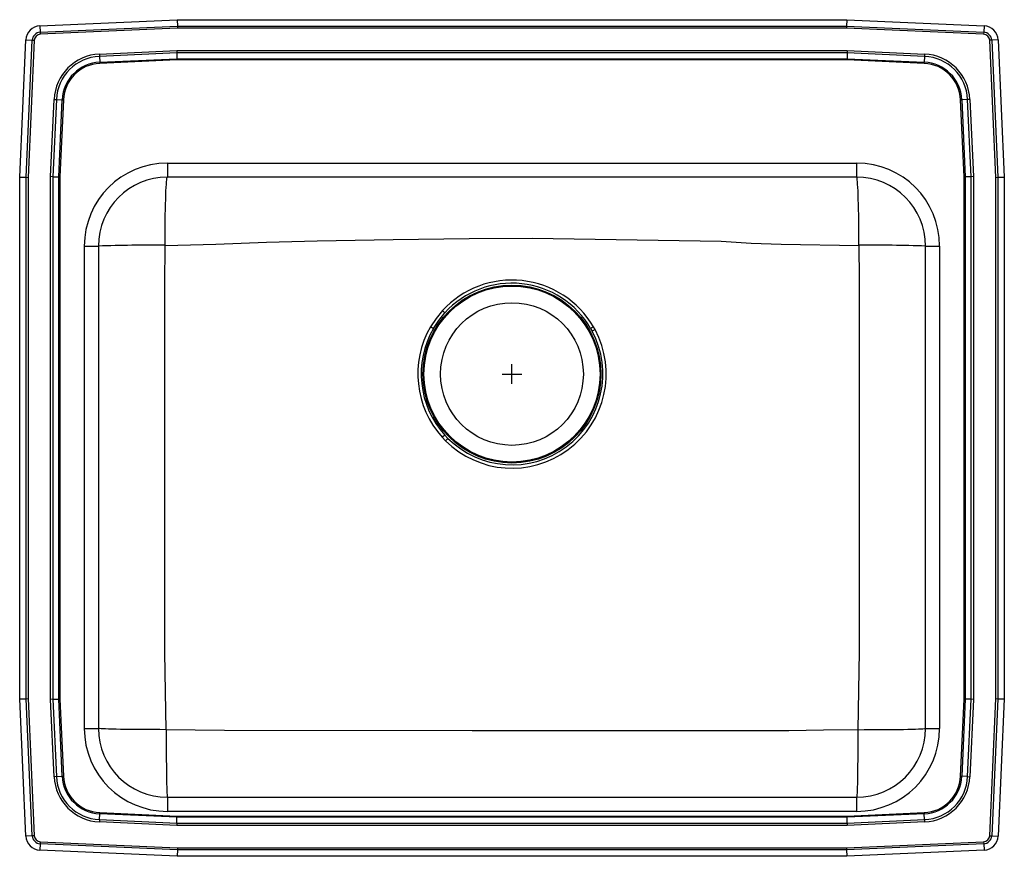
# Model space of a CAD drawing. Units: inches. Extents: x -12.5 to 12.5, y -12.2 to 9.
import ezdxf

# ---------------------------------------------------------------- set-up
doc = ezdxf.new("R2010")
doc.units = ezdxf.units.IN
doc.header["$LTSCALE"] = 6
doc.header["$MEASUREMENT"] = 0
doc.layers.get('0').update_dxf_attribs({"linetype": 'CONTINUOUS'})

# ---------------------------------------------------------------- blocks, each defined once
blk = doc.blocks.new('LRADQ252150_TOP')
for p, q in [((-11.985, 8.844), (-8.5, 9)), ((-8.5, 9), (8.501, 9)), ((-8.5, 9), (-8.496, 8.837)), ((8.501, 9), (8.497, 8.837)), ((8.501, 9), (11.986, 8.844)), ((-11.985, 8.844), (-11.978, 8.681)), ((-11.978, 8.681), (-8.496, 8.837)), ((-8.495, 8.785), (-11.976, 8.628)), ((-8.496, 8.837), (-8.495, 8.785)), ((-8.496, 8.837), (8.497, 8.837)), ((8.496, 8.785), (-8.495, 8.785)), ((8.497, 8.837), (8.496, 8.785)), ((11.976, 8.628), (8.496, 8.785)), ((8.497, 8.837), (11.979, 8.681)), ((11.986, 8.844), (11.979, 8.681)), ((-11.978, 8.681), (-11.976, 8.628)), ((11.979, 8.681), (11.976, 8.628)), ((-12.5, 5), (-12.343, 8.486)), ((-12.343, 8.486), (-12.18, 8.478)), ((-12.337, 4.997), (-12.18, 8.478)), ((-12.128, 8.476), (-12.284, 4.995)), ((-12.18, 8.478), (-12.128, 8.476)), ((12.181, 8.478), (12.129, 8.476)), ((12.285, 4.995), (12.129, 8.476)), ((12.344, 8.486), (12.181, 8.478)), ((12.181, 8.478), (12.337, 4.997)), ((12.344, 8.486), (12.5, 5)), ((-10.476, 8.126), (-8.513, 8.214)), ((-10.476, 8.126), (-10.474, 8.068)), ((-8.512, 8.156), (-10.474, 8.068)), ((-10.474, 8.068), (-10.467, 7.92)), ((-10.467, 7.92), (-8.508, 8.007)), ((-8.513, 8.214), (8.514, 8.214)), ((-8.513, 8.214), (-8.512, 8.156)), ((8.512, 8.156), (-8.512, 8.156)), ((-8.512, 8.156), (-8.508, 8.007)), ((-8.508, 8.007), (8.509, 8.007)), ((-8.508, 8.007), (-8.508, 7.979)), ((8.509, 8.007), (8.508, 7.979)), ((8.512, 8.156), (8.509, 8.007)), ((8.509, 8.007), (10.468, 7.92)), ((8.514, 8.214), (8.512, 8.156)), ((10.474, 8.068), (8.512, 8.156)), ((8.514, 8.214), (10.477, 8.126)), ((10.474, 8.068), (10.468, 7.92)), ((10.477, 8.126), (10.474, 8.068)), ((-10.467, 7.92), (-10.466, 7.891)), ((-8.508, 7.979), (-10.466, 7.891)), ((8.508, 7.979), (-8.508, 7.979)), ((10.466, 7.891), (8.508, 7.979)), ((10.466, 7.891), (10.468, 7.92)), ((-11.714, 5.013), (-11.626, 6.977)), ((-11.568, 6.974), (-11.656, 5.012)), ((-11.626, 6.977), (-11.568, 6.974)), ((-11.568, 6.974), (-11.419, 6.967)), ((-11.507, 5.009), (-11.419, 6.967)), ((-11.39, 6.966), (-11.478, 5.008)), ((-11.419, 6.967), (-11.39, 6.966)), ((11.391, 6.966), (11.42, 6.967)), ((11.479, 5.008), (11.391, 6.966)), ((11.568, 6.974), (11.42, 6.967)), ((11.42, 6.967), (11.508, 5.009)), ((11.627, 6.977), (11.568, 6.974)), ((11.656, 5.012), (11.568, 6.974)), ((11.627, 6.977), (11.715, 5.013)), ((-8.75, 5.359), (8.75, 5.359)), ((-8.75, 5.359), (-8.75, 5)), ((8.75, 5.359), (8.75, 5)), ((-12.5, 5), (-12.337, 4.997)), ((-12.5, -8.25), (-12.5, 5)), ((-11.714, -8.263), (-11.714, 5.013)), ((-11.656, 5.012), (-11.714, 5.013)), ((-11.656, 5.012), (-11.656, -8.262)), ((-11.656, 5.012), (-11.507, 5.009)), ((-11.507, -8.259), (-11.507, 5.009)), ((-11.507, 5.009), (-11.478, 5.008)), ((-11.478, 5.008), (-11.478, -8.258)), ((8.75, 5), (-8.75, 5)), ((11.479, 5.008), (11.508, 5.009)), ((11.479, -8.258), (11.479, 5.008)), ((11.656, 5.012), (11.508, 5.009)), ((11.508, 5.009), (11.508, -8.259)), ((11.715, 5.013), (11.656, 5.012)), ((11.656, -8.262), (11.656, 5.012)), ((11.715, 5.013), (11.715, -8.263)), ((12.337, 4.997), (12.5, 5)), ((12.5, 5), (12.5, -8.25)), ((-12.337, 4.997), (-12.284, 4.995)), ((-12.337, -8.246), (-12.337, 4.997)), ((-12.284, 4.995), (-12.284, -8.245)), ((12.285, 4.995), (12.337, 4.997)), ((12.285, -8.245), (12.285, 4.995)), ((12.337, 4.997), (12.337, -8.246)), ((-10.858, 3.25), (-10.5, 3.25)), ((-10.858, -9), (-10.858, 3.25)), ((-10.5, 3.25), (-10.5, -9)), ((10.5, 3.25), (10.859, 3.25)), ((10.5, -9), (10.5, 3.25)), ((10.859, 3.25), (10.859, -9)), ((-1.766, 1.611), (-1.704, 1.554)), ((2.11, 1.127), (2.035, 1.087)), ((2.11, 1.127), (2.07, 1.198)), ((0, -0.25), (0, 0.25)), ((-0.25, 0), (0.25, 0)), ((-1.771, -1.608), (-1.688, -1.695)), ((-1.627, -1.634), (-1.707, -1.55)), ((-1.627, -1.634), (-1.688, -1.695)), ((-12.5, -8.25), (-12.337, -8.246)), ((-12.337, -8.246), (-12.284, -8.245)), ((-12.18, -11.728), (-12.337, -8.246)), ((-12.284, -8.245), (-12.128, -11.726)), ((12.129, -11.726), (12.285, -8.245)), ((12.337, -8.246), (12.181, -11.728)), ((12.285, -8.245), (12.337, -8.246)), ((12.337, -8.246), (12.5, -8.25)), ((-12.343, -11.736), (-12.5, -8.25)), ((-11.656, -8.262), (-11.714, -8.263)), ((-11.626, -10.227), (-11.714, -8.263)), ((-11.656, -8.262), (-11.507, -8.259)), ((-11.656, -8.262), (-11.568, -10.224)), ((-11.507, -8.259), (-11.478, -8.258)), ((-11.419, -10.217), (-11.507, -8.259)), ((-11.478, -8.258), (-11.39, -10.216)), ((11.391, -10.216), (11.479, -8.258)), ((11.508, -8.259), (11.42, -10.217)), ((11.479, -8.258), (11.508, -8.259)), ((11.656, -8.262), (11.508, -8.259)), ((11.568, -10.224), (11.656, -8.262)), ((11.715, -8.263), (11.627, -10.227)), ((11.715, -8.263), (11.656, -8.262)), ((12.5, -8.25), (12.344, -11.736)), ((-10.858, -9), (-10.5, -9)), ((10.5, -9), (10.859, -9)), ((-11.568, -10.224), (-11.626, -10.227)), ((-11.568, -10.224), (-11.419, -10.217)), ((-11.419, -10.217), (-11.39, -10.216)), ((11.391, -10.216), (11.42, -10.217)), ((11.568, -10.224), (11.42, -10.217)), ((11.568, -10.224), (11.627, -10.227)), ((-8.75, -10.75), (-8.75, -11.109)), ((-8.75, -10.75), (8.75, -10.75)), ((8.75, -10.75), (8.75, -11.109)), ((-10.474, -11.318), (-10.467, -11.17)), ((-10.467, -11.17), (-10.466, -11.141)), ((-8.508, -11.257), (-10.467, -11.17)), ((-10.466, -11.141), (-8.508, -11.229)), ((8.75, -11.109), (-8.75, -11.109)), ((-8.508, -11.229), (-8.508, -11.257)), ((-8.508, -11.229), (8.508, -11.229)), ((8.508, -11.229), (10.466, -11.141)), ((8.508, -11.229), (8.509, -11.257)), ((10.468, -11.17), (8.509, -11.257)), ((10.466, -11.141), (10.468, -11.17)), ((10.474, -11.318), (10.468, -11.17)), ((-10.474, -11.318), (-10.476, -11.376)), ((-8.513, -11.464), (-10.476, -11.376)), ((-10.474, -11.318), (-8.512, -11.406)), ((-8.512, -11.406), (-8.513, -11.464)), ((8.514, -11.464), (-8.513, -11.464)), ((-8.512, -11.406), (-8.508, -11.257)), ((-8.512, -11.406), (8.512, -11.406)), ((8.509, -11.257), (-8.508, -11.257)), ((8.512, -11.406), (8.509, -11.257)), ((8.512, -11.406), (10.474, -11.318)), ((8.512, -11.406), (8.514, -11.464)), ((10.477, -11.376), (8.514, -11.464)), ((10.474, -11.318), (10.477, -11.376)), ((-12.18, -11.728), (-12.343, -11.736)), ((-12.128, -11.726), (-12.18, -11.728)), ((12.129, -11.726), (12.181, -11.728)), ((12.181, -11.728), (12.344, -11.736)), ((-11.978, -11.931), (-11.985, -12.094)), ((-11.976, -11.878), (-11.978, -11.931)), ((-8.496, -12.087), (-11.978, -11.931)), ((-11.976, -11.878), (-8.495, -12.035)), ((8.496, -12.035), (11.976, -11.878)), ((11.979, -11.931), (8.497, -12.087)), ((11.976, -11.878), (11.979, -11.931)), ((11.979, -11.931), (11.986, -12.094)), ((-8.5, -12.25), (-11.985, -12.094)), ((-8.496, -12.087), (-8.5, -12.25)), ((8.501, -12.25), (-8.5, -12.25)), ((-8.495, -12.035), (-8.496, -12.087)), ((8.497, -12.087), (-8.496, -12.087)), ((-8.495, -12.035), (8.496, -12.035)), ((8.496, -12.035), (8.497, -12.087)), ((8.497, -12.087), (8.501, -12.25)), ((11.986, -12.094), (8.501, -12.25))]:
    blk.add_line(p, q)
for points in [[(-8.809, 3.268), (-8.809, 3.429), (-8.808, 3.587), (-8.806, 3.743), (-8.805, 3.895), (-8.802, 4.042), (-8.8, 4.181), (-8.797, 4.313), (-8.793, 4.436), (-8.789, 4.549), (-8.785, 4.651), (-8.781, 4.741), (-8.776, 4.819), (-8.771, 4.883), (-8.766, 4.934), (-8.76, 4.971), (-8.755, 4.993), (-8.75, 5)], [(8.81, 3.268), (8.809, 3.429), (8.809, 3.587), (8.807, 3.743), (8.805, 3.895), (8.803, 4.042), (8.801, 4.181), (8.797, 4.313), (8.794, 4.436), (8.79, 4.549), (8.786, 4.651), (8.781, 4.741), (8.777, 4.819), (8.772, 4.883), (8.767, 4.934), (8.761, 4.971), (8.756, 4.993), (8.75, 5)], [(-8.78, -9.034), (-8.796, -8.073), (-8.809, -7.573), (-8.813, -7.073), (-8.814, -6.581), (-8.816, -4.615), (-8.816, -0.682), (-8.815, 1.293), (-8.815, 2.281), (-8.809, 3.268)], [(-8.809, 3.268), (-7.523, 3.3), (-6.237, 3.347), (-4.95, 3.381), (-3.019, 3.414), (-1.088, 3.446), (0.513, 3.45), (2.113, 3.429), (3.714, 3.4), (5.315, 3.377), (5.315, 3.377)], [(5.315, 3.377), (5.315, 3.377), (5.695, 3.351), (6.074, 3.322), (6.834, 3.299), (8.81, 3.268)], [(8.81, 3.268), (8.815, 2.413), (8.816, 1.558), (8.817, -0.152), (8.817, -4.086), (8.815, -6.06), (8.811, -7.048), (8.797, -8.035), (8.781, -9.034)], [(-1.766, 1.611), (-1.928, 1.414), (-2.069, 1.199)], [(-1.995, 1.156), (-1.861, 1.362), (-1.704, 1.554)], [(-2.069, 1.199), (-2.058, 1.193), (-2.047, 1.187), (-2.037, 1.181), (-2.027, 1.175), (-2.018, 1.17), (-2.01, 1.165), (-2.002, 1.16), (-1.995, 1.156)], [(2.07, 1.198), (2.059, 1.192), (2.049, 1.186), (2.038, 1.18), (2.029, 1.174), (2.019, 1.169), (2.011, 1.164), (2.003, 1.16), (1.996, 1.156)], [(1.996, 1.156), (1.997, 1.156), (2.035, 1.087)], [(-1.707, -1.55), (-1.713, -1.556), (-1.719, -1.562), (-1.727, -1.568), (-1.735, -1.575), (-1.743, -1.583), (-1.752, -1.591), (-1.761, -1.6), (-1.771, -1.608)], [(-8.78, -9.034), (-8.94, -9.033), (-9.098, -9.033), (-9.253, -9.032), (-9.404, -9.031), (-9.549, -9.03), (-9.688, -9.028), (-9.819, -9.027), (-9.941, -9.025), (-10.053, -9.022), (-10.154, -9.02), (-10.243, -9.018), (-10.32, -9.015), (-10.384, -9.012), (-10.434, -9.009), (-10.47, -9.006), (-10.492, -9.003), (-10.5, -9)], [(8.781, -9.034), (8.941, -9.033), (9.099, -9.033), (9.254, -9.032), (9.404, -9.031), (9.55, -9.03), (9.688, -9.028), (9.819, -9.027), (9.941, -9.025), (10.053, -9.022), (10.155, -9.02), (10.244, -9.018), (10.321, -9.015), (10.385, -9.012), (10.435, -9.009), (10.471, -9.006), (10.493, -9.003), (10.5, -9)], [(8.781, -9.034), (7.906, -9.049), (7.031, -9.059), (5.281, -9.061), (-1.01, -9.065), (-7.3, -9.058), (-8.04, -9.045), (-8.78, -9.034)], [(-8.78, -9.034), (-8.78, -9.193), (-8.78, -9.351), (-8.779, -9.505), (-8.778, -9.656), (-8.777, -9.801), (-8.776, -9.94), (-8.774, -10.07), (-8.772, -10.192), (-8.77, -10.304), (-8.768, -10.405), (-8.766, -10.494), (-8.763, -10.571), (-8.761, -10.635), (-8.758, -10.685), (-8.755, -10.721), (-8.752, -10.743), (-8.75, -10.75)], [(8.781, -9.034), (8.781, -9.193), (8.78, -9.351), (8.78, -9.505), (8.779, -9.656), (8.778, -9.801), (8.776, -9.94), (8.775, -10.07), (8.773, -10.192), (8.771, -10.304), (8.769, -10.405), (8.766, -10.494), (8.764, -10.571), (8.761, -10.635), (8.759, -10.685), (8.756, -10.721), (8.753, -10.743), (8.75, -10.75)]]:
    blk.add_lwpolyline(points)
for radius in [2.26, 2.235, 1.812]:
    blk.add_circle((0, 0), radius)
for centre, radius, start, end in [((-11.969, 8.469), 0.375, 92.57, 177.43), ((11.969, 8.469), 0.375, 2.57, 87.43), ((-11.969, 8.469), 0.212, 92.57, 177.43), ((-11.969, 8.469), 0.16, 92.57, 177.43), ((11.969, 8.469), 0.16, 2.57, 87.43), ((11.969, 8.469), 0.212, 2.57, 87.43), ((-10.422, 6.923), 1.205, 92.5667, 177.4333), ((-10.422, 6.923), 1.147, 92.5667, 177.4333), ((10.423, 6.923), 1.147, 2.5667, 87.4333), ((10.423, 6.923), 1.205, 2.5667, 87.4333), ((-10.422, 6.923), 0.998, 92.5667, 177.4333), ((-10.422, 6.923), 0.969, 92.5667, 177.4333), ((10.423, 6.923), 0.969, 2.5667, 87.4333), ((10.423, 6.923), 0.998, 2.5667, 87.4333), ((-8.75, 3.25), 2.109, 90, 180), ((8.75, 3.25), 2.109, 0, 90), ((-8.75, 3.25), 1.75, 90, 180), ((8.75, 3.25), 1.75, 0, 90), ((-9.231, -36.057), 39.328, 89.3843, 91.8478), ((9.232, -36.057), 39.328, 88.1522, 90.6157), ((0, -0.01), 2.397, 30.2705, 137.4487), ((0.001, 0.004), 2.304, 29.9805, 137.726), ((0.002, 0), 2.393, 149.9176, 222.2115), ((0, 0), 2.306, 149.909, 222.2565), ((0, 0), 2.392, 225.123, 28.1172), ((0.001, 0), 2.306, 225.1149, 28.1217), ((-8.75, -9), 2.109, 180, 270), ((-8.75, -9), 1.75, 180, 270), ((8.75, -9), 1.75, 270, 0), ((8.75, -9), 2.109, 270, 0), ((-10.422, -10.173), 1.205, 182.5667, 267.4333), ((-10.422, -10.173), 1.147, 182.5667, 267.4333), ((-10.422, -10.173), 0.998, 182.5667, 267.4333), ((-10.422, -10.173), 0.969, 182.5667, 267.4333), ((10.423, -10.173), 0.969, 272.5667, 357.4333), ((10.423, -10.173), 0.998, 272.5667, 357.4333), ((10.423, -10.173), 1.147, 272.5667, 357.4333), ((10.423, -10.173), 1.205, 272.5667, 357.4333), ((-11.969, -11.719), 0.375, 182.57, 267.43), ((-11.969, -11.719), 0.212, 182.57, 267.43), ((-11.969, -11.719), 0.16, 182.57, 267.43), ((11.969, -11.719), 0.16, 272.57, 357.43), ((11.969, -11.719), 0.212, 272.57, 357.43), ((11.969, -11.719), 0.375, 272.57, 357.43)]:
    blk.add_arc(centre, radius, start, end)

msp = doc.modelspace()

# ---------------------------------------------------------------- block references
msp.add_blockref('LRADQ252150_TOP', (0, 0))

doc.saveas('drawing.dxf')
